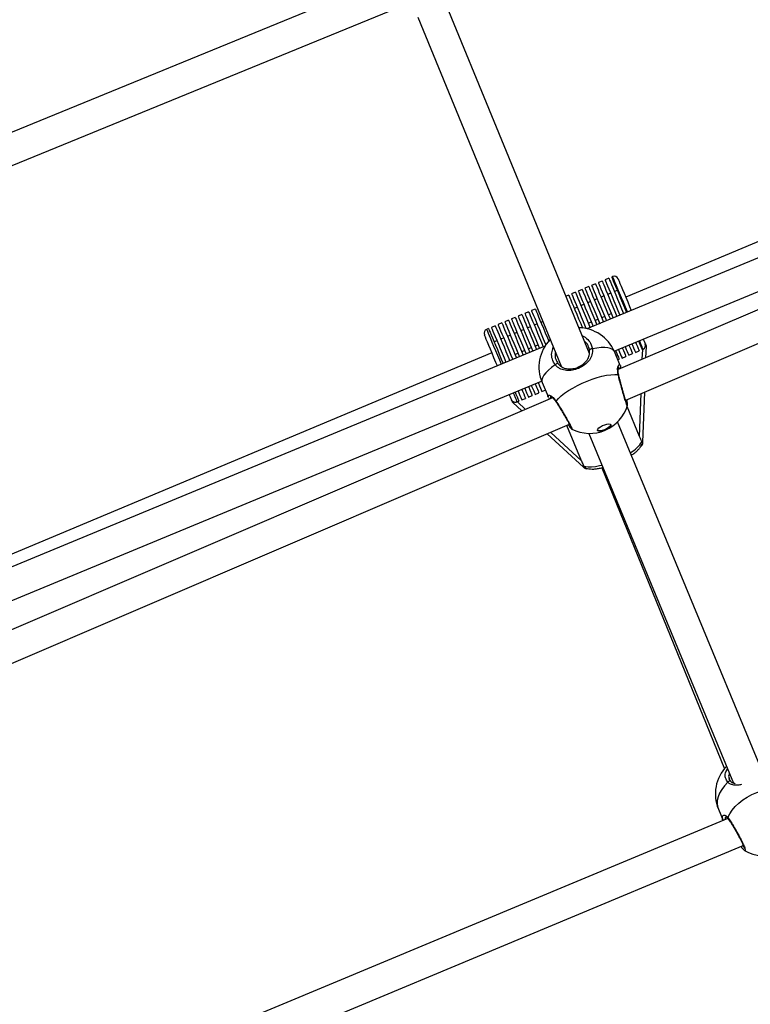
# Model space of a CAD drawing. Units: millimetres. Extents: x -4824 to 342450, y -3372 to 10188.
# Drawn here: x 264 to 617, y 4048 to 4523 of the extents above; entities that cross this region are included whole.
import ezdxf

# ---------------------------------------------------------------- set-up
doc = ezdxf.new("R2010")
doc.units = ezdxf.units.MM
doc.layers.add('Opvangzone', color=7, linetype='Continuous', true_color=0x00a19a)
doc.layers.add('Toestel 2D', color=7, linetype='Continuous', lineweight=20)

# ---------------------------------------------------------------- blocks, each defined once
blk = doc.blocks.new('0419-1')
at = {"color": 7, "linetype": 'Continuous', "lineweight": 25}
for p, q in [((-2091.026, -600.751), (-2114.11, -610.197)), ((-2080.954, -618.738), (-2087.863, -601.926)), ((-2114.301, -611.896), (-2090.228, -602.045)), ((-2089.249, -602.5), (-2082.327, -619.342)), ((-2049.673, -603.646), (-2079.203, -616.007)), ((-2049.755, -604.571), (-2081.073, -617.541)), ((-2079.759, -618.621), (-2048.652, -605.738)), ((-2048.333, -606.128), (-2079.565, -619.516)), ((-2079.203, -620.993), (-2047.051, -607.211)), ((-2080.339, -615.235), (-2080.523, -615.313)), ((-2080.016, -615.1), (-2080.201, -615.177)), ((-2079.832, -615.023), (-2079.878, -615.042)), ((-2081.63, -615.776), (-2081.815, -615.853)), ((-2081.308, -615.641), (-2081.492, -615.718)), ((-2080.985, -615.506), (-2081.169, -615.583)), ((-2080.662, -615.37), (-2080.846, -615.448)), ((-2079.607, -615.688), (-2079.746, -615.746)), ((-2081.953, -615.911), (-2082.092, -615.969)), ((-2080.899, -616.229), (-2081.037, -616.286)), ((-2080.576, -616.093), (-2080.714, -616.151)), ((-2080.253, -615.958), (-2080.392, -616.016)), ((-2079.93, -615.823), (-2080.069, -615.881)), ((-2083.89, -616.722), (-2084.075, -616.799)), ((-2083.568, -616.587), (-2083.752, -616.664)), ((-2081.545, -616.499), (-2081.683, -616.557)), ((-2081.222, -616.364), (-2081.36, -616.422)), ((-2084.859, -617.127), (-2085.043, -617.204)), ((-2084.536, -616.992), (-2084.721, -617.069)), ((-2084.213, -616.857), (-2084.398, -616.934)), ((-2083.209, -617.196), (-2083.297, -617.232)), ((-2081.005, -617.269), (-2080.867, -617.211)), ((-2080.682, -617.134), (-2080.544, -617.076)), ((-2080.36, -616.999), (-2080.221, -616.941)), ((-2080.037, -616.864), (-2079.898, -616.806)), ((-2085.828, -617.533), (-2085.92, -617.571)), ((-2085.505, -617.397), (-2085.689, -617.475)), ((-2085.182, -617.262), (-2085.366, -617.34)), ((-2084.127, -617.58), (-2084.266, -617.638)), ((-2083.805, -617.445), (-2083.943, -617.503)), ((-2083.482, -617.31), (-2083.62, -617.368)), ((-2085.419, -618.12), (-2085.557, -618.178)), ((-2085.096, -617.985), (-2085.234, -618.043)), ((-2084.773, -617.85), (-2084.912, -617.908)), ((-2084.45, -617.715), (-2084.589, -617.773)), ((-2083.103, -618.382), (-2114.693, -631.464)), ((-2084.223, -618.646), (-2084.085, -618.588)), ((-2083.9, -618.511), (-2083.762, -618.453)), ((-2083.578, -618.376), (-2083.439, -618.318)), ((-2079.462, -619.315), (-2079.749, -618.645)), ((-2078.733, -618.683), (-2078.549, -618.606)), ((-2078.411, -618.548), (-2078.364, -618.528)), ((-2078.223, -618.94), (-2078.203, -618.395)), ((-2085.66, -618.709), (-2114.09, -630.609)), ((-2084.546, -618.781), (-2084.408, -618.723)), ((-2079.581, -619.037), (-2079.517, -619.011)), ((-2079.379, -618.953), (-2079.195, -618.876)), ((-2079.056, -618.818), (-2078.872, -618.741)), ((-2114.403, -632.968), (-2083.269, -620.074)), ((-2083.253, -620.575), (-2083.086, -620.505)), ((-2083.241, -620.142), (-2082.954, -620.812)), ((-2082.736, -620.875), (-2114.31, -634.41)), ((-2084.222, -620.98), (-2084.037, -620.903)), ((-2083.899, -620.845), (-2083.715, -620.768)), ((-2083.576, -620.71), (-2083.392, -620.633)), ((-2082.917, -620.867), (-2082.953, -620.811)), ((-2082.922, -620.871), (-2082.876, -620.935)), ((-2078.368, -623.025), (-2078.282, -620.598)), ((-2084.66, -621.098), (-2084.213, -621.508)), ((-2084.453, -621.077), (-2084.36, -621.038)), ((-2078.532, -622.738), (-2079.135, -621.297)), ((-2114.73, -636.222), (-2081.917, -622.156)), ((-2081.336, -623.912), (-2082.048, -622.212)), ((-2081.804, -622.377), (-2081.806, -622.376)), ((-2072.617, -638.902), (-2079.591, -622.035)), ((-2083.001, -622.621), (-2081.247, -624.23)), ((-2080.983, -622.594), (-2073.998, -639.487)), ((-2080.36, -624.259), (-2074.431, -638.787)), ((-2074.198, -639.26), (-2074.179, -639.295)), ((-2074.727, -640.738), (-2074.5, -641.282)), ((-2074.267, -641.185), (-2114.458, -657.952)), ((-2114.874, -659.751), (-2073.524, -642.5)), ((-2073.456, -642.734), (-2073.459, -642.734))]:
    blk.add_line(p, q, dxfattribs=at)
at = {"color": 8, "linetype": 'Continuous', "lineweight": 25}
for p, q in [((-2078.399, -619.016), (-2078.382, -618.536)), ((-2078.532, -622.738), (-2078.459, -620.674)), ((-2084.435, -621.069), (-2084.038, -621.433)), ((-2082.825, -622.545), (-2081.336, -623.912))]:
    blk.add_line(p, q, dxfattribs=at)
at = {"color": 7, "linetype": 'Continuous', "lineweight": 25, "flags": 128}
for points in [[(-2080.523, -615.313), (-2080.523, -615.314), (-2080.512, -615.341), (-2080.487, -615.399), (-2080.449, -615.489), (-2080.399, -615.609), (-2080.338, -615.756), (-2080.266, -615.927), (-2080.186, -616.12), (-2080.098, -616.33), (-2080.004, -616.554), (-2079.906, -616.788), (-2079.806, -617.027)], [(-2080.339, -615.235), (-2080.338, -615.237), (-2080.327, -615.263), (-2080.303, -615.322), (-2080.265, -615.411), (-2080.215, -615.531), (-2080.154, -615.677), (-2080.082, -615.848), (-2080.002, -616.041), (-2079.914, -616.251), (-2079.82, -616.475), (-2079.722, -616.708), (-2079.625, -616.941)], [(-2080.201, -615.177), (-2080.2, -615.179), (-2080.189, -615.205), (-2080.164, -615.264), (-2080.127, -615.354), (-2080.077, -615.473), (-2080.016, -615.619), (-2079.944, -615.791), (-2079.863, -615.983), (-2079.775, -616.193), (-2079.682, -616.417), (-2079.584, -616.651), (-2079.486, -616.884)], [(-2080.016, -615.1), (-2080.015, -615.102), (-2080.004, -615.128), (-2079.98, -615.187), (-2079.942, -615.276), (-2079.892, -615.396), (-2079.831, -615.542), (-2079.759, -615.713), (-2079.679, -615.906), (-2079.591, -616.116), (-2079.497, -616.34), (-2079.399, -616.573), (-2079.301, -616.807)], [(-2079.878, -615.042), (-2079.877, -615.044), (-2079.866, -615.07), (-2079.842, -615.129), (-2079.804, -615.218), (-2079.754, -615.338), (-2079.693, -615.484), (-2079.621, -615.655), (-2079.541, -615.848), (-2079.453, -616.058), (-2079.359, -616.282), (-2079.261, -616.515), (-2079.163, -616.75)], [(-2079.57, -615.13), (-2079.567, -615.137), (-2079.551, -615.176), (-2079.521, -615.247), (-2079.478, -615.35), (-2079.423, -615.482), (-2079.356, -615.64), (-2079.281, -615.821), (-2079.197, -616.021), (-2079.107, -616.236), (-2079.013, -616.46), (-2078.932, -616.654)], [(-2081.63, -615.776), (-2081.63, -615.776), (-2081.622, -615.797), (-2081.599, -615.851), (-2081.563, -615.937), (-2081.514, -616.055), (-2081.452, -616.201), (-2081.38, -616.373), (-2081.299, -616.568), (-2081.21, -616.781), (-2081.114, -617.009), (-2081.015, -617.247), (-2080.913, -617.49)], [(-2081.492, -615.718), (-2081.491, -615.72), (-2081.479, -615.749), (-2081.454, -615.81), (-2081.415, -615.901), (-2081.365, -616.021), (-2081.304, -616.168), (-2081.232, -616.339), (-2081.152, -616.531), (-2081.064, -616.74), (-2080.971, -616.963), (-2080.874, -617.195), (-2080.775, -617.432)], [(-2081.308, -615.641), (-2081.307, -615.642), (-2081.296, -615.669), (-2081.271, -615.728), (-2081.234, -615.818), (-2081.183, -615.937), (-2081.122, -616.084), (-2081.05, -616.255), (-2080.97, -616.448), (-2080.882, -616.658), (-2080.788, -616.882), (-2080.69, -617.116), (-2080.59, -617.355)], [(-2081.169, -615.583), (-2081.168, -615.584), (-2081.157, -615.611), (-2081.133, -615.67), (-2081.095, -615.76), (-2081.045, -615.879), (-2080.984, -616.026), (-2080.912, -616.197), (-2080.831, -616.39), (-2080.743, -616.6), (-2080.65, -616.824), (-2080.552, -617.058), (-2080.452, -617.297)], [(-2080.985, -615.506), (-2080.984, -615.507), (-2080.973, -615.534), (-2080.948, -615.592), (-2080.911, -615.682), (-2080.861, -615.802), (-2080.799, -615.949), (-2080.727, -616.12), (-2080.647, -616.313), (-2080.559, -616.523), (-2080.465, -616.747), (-2080.367, -616.981), (-2080.267, -617.22)], [(-2080.846, -615.448), (-2080.846, -615.449), (-2080.835, -615.476), (-2080.81, -615.535), (-2080.772, -615.624), (-2080.722, -615.744), (-2080.661, -615.891), (-2080.589, -616.062), (-2080.509, -616.255), (-2080.42, -616.465), (-2080.327, -616.689), (-2080.229, -616.923), (-2080.129, -617.162)], [(-2080.662, -615.37), (-2080.661, -615.372), (-2080.65, -615.398), (-2080.625, -615.457), (-2080.588, -615.547), (-2080.538, -615.667), (-2080.476, -615.814), (-2080.405, -615.985), (-2080.324, -616.177), (-2080.236, -616.388), (-2080.142, -616.612), (-2080.044, -616.846), (-2079.944, -617.084)], [(-2081.953, -615.911), (-2081.949, -615.921), (-2081.931, -615.964), (-2081.9, -616.039), (-2081.855, -616.145), (-2081.798, -616.281), (-2081.731, -616.443), (-2081.653, -616.628), (-2081.567, -616.833), (-2081.475, -617.054), (-2081.377, -617.287), (-2081.286, -617.505)], [(-2081.815, -615.853), (-2081.81, -615.864), (-2081.793, -615.906), (-2081.762, -615.98), (-2081.718, -616.084), (-2081.663, -616.216), (-2081.597, -616.374), (-2081.521, -616.554), (-2081.438, -616.754), (-2081.348, -616.97), (-2081.252, -617.197), (-2081.154, -617.432), (-2081.112, -617.533)], [(-2083.89, -616.722), (-2083.89, -616.723), (-2083.879, -616.749), (-2083.854, -616.808), (-2083.816, -616.899), (-2083.766, -617.019), (-2083.704, -617.168), (-2083.631, -617.341), (-2083.55, -617.535), (-2083.461, -617.748), (-2083.366, -617.974), (-2083.268, -618.21), (-2083.182, -618.414)], [(-2083.752, -616.664), (-2083.748, -616.674), (-2083.73, -616.717), (-2083.699, -616.791), (-2083.655, -616.896), (-2083.599, -617.03), (-2083.532, -617.189), (-2083.456, -617.371), (-2083.371, -617.573), (-2083.28, -617.791), (-2083.184, -618.02), (-2083.085, -618.257), (-2083.06, -618.317)], [(-2083.568, -616.587), (-2083.563, -616.597), (-2083.546, -616.639), (-2083.514, -616.715), (-2083.469, -616.822), (-2083.412, -616.959), (-2083.343, -617.123), (-2083.265, -617.31), (-2083.178, -617.518), (-2083.084, -617.741), (-2082.986, -617.976), (-2082.919, -618.136)], [(-2085.043, -617.204), (-2085.043, -617.207), (-2085.031, -617.235), (-2085.005, -617.296), (-2084.966, -617.389), (-2084.915, -617.511), (-2084.853, -617.66), (-2084.78, -617.834), (-2084.698, -618.029), (-2084.61, -618.241), (-2084.515, -618.467), (-2084.417, -618.702), (-2084.337, -618.893)], [(-2084.859, -617.127), (-2084.858, -617.129), (-2084.846, -617.158), (-2084.82, -617.219), (-2084.782, -617.312), (-2084.731, -617.434), (-2084.668, -617.583), (-2084.596, -617.757), (-2084.514, -617.951), (-2084.425, -618.164), (-2084.331, -618.39), (-2084.232, -618.625), (-2084.152, -618.816)], [(-2084.721, -617.069), (-2084.72, -617.072), (-2084.708, -617.1), (-2084.682, -617.161), (-2084.643, -617.254), (-2084.592, -617.376), (-2084.53, -617.525), (-2084.457, -617.699), (-2084.376, -617.894), (-2084.287, -618.106), (-2084.192, -618.332), (-2084.094, -618.567), (-2084.013, -618.759)], [(-2084.536, -616.992), (-2084.535, -616.994), (-2084.523, -617.023), (-2084.498, -617.084), (-2084.459, -617.177), (-2084.408, -617.299), (-2084.345, -617.448), (-2084.273, -617.621), (-2084.191, -617.816), (-2084.102, -618.029), (-2084.008, -618.255), (-2083.909, -618.49), (-2083.829, -618.682)], [(-2084.398, -616.934), (-2084.397, -616.936), (-2084.385, -616.965), (-2084.359, -617.026), (-2084.321, -617.119), (-2084.269, -617.241), (-2084.207, -617.39), (-2084.134, -617.564), (-2084.053, -617.758), (-2083.964, -617.971), (-2083.869, -618.197), (-2083.771, -618.432), (-2083.69, -618.625)], [(-2084.213, -616.857), (-2084.213, -616.858), (-2084.202, -616.884), (-2084.178, -616.942), (-2084.14, -617.033), (-2084.089, -617.154), (-2084.027, -617.303), (-2083.954, -617.477), (-2083.872, -617.673), (-2083.782, -617.887), (-2083.687, -618.115), (-2083.587, -618.352), (-2083.505, -618.548)], [(-2084.075, -616.799), (-2084.074, -616.8), (-2084.063, -616.827), (-2084.038, -616.886), (-2084, -616.977), (-2083.95, -617.099), (-2083.887, -617.248), (-2083.814, -617.422), (-2083.732, -617.617), (-2083.643, -617.831), (-2083.548, -618.058), (-2083.449, -618.295), (-2083.367, -618.491)], [(-2085.828, -617.533), (-2085.827, -617.534), (-2085.816, -617.56), (-2085.791, -617.619), (-2085.754, -617.709), (-2085.704, -617.828), (-2085.643, -617.975), (-2085.571, -618.146), (-2085.49, -618.338), (-2085.402, -618.548), (-2085.309, -618.772), (-2085.211, -619.006), (-2085.122, -619.218)], [(-2085.689, -617.475), (-2085.689, -617.476), (-2085.678, -617.503), (-2085.653, -617.561), (-2085.615, -617.651), (-2085.566, -617.77), (-2085.504, -617.917), (-2085.433, -618.088), (-2085.352, -618.28), (-2085.264, -618.49), (-2085.17, -618.714), (-2085.073, -618.948), (-2084.984, -619.161)], [(-2085.505, -617.397), (-2085.504, -617.399), (-2085.493, -617.425), (-2085.469, -617.484), (-2085.431, -617.574), (-2085.381, -617.693), (-2085.32, -617.84), (-2085.248, -618.011), (-2085.168, -618.203), (-2085.08, -618.413), (-2084.986, -618.637), (-2084.888, -618.871), (-2084.799, -619.084)], [(-2085.366, -617.34), (-2085.366, -617.341), (-2085.355, -617.367), (-2085.33, -617.426), (-2085.293, -617.516), (-2085.243, -617.635), (-2085.181, -617.782), (-2085.11, -617.953), (-2085.029, -618.145), (-2084.941, -618.355), (-2084.847, -618.579), (-2084.75, -618.813), (-2084.66, -619.027)], [(-2085.182, -617.262), (-2085.181, -617.265), (-2085.169, -617.293), (-2085.143, -617.354), (-2085.105, -617.447), (-2085.054, -617.569), (-2084.991, -617.718), (-2084.918, -617.892), (-2084.837, -618.087), (-2084.748, -618.299), (-2084.653, -618.525), (-2084.555, -618.76), (-2084.475, -618.95)], [(-2085.399, -619.333), (-2085.47, -619.163), (-2085.564, -618.939), (-2085.654, -618.724), (-2085.738, -618.524), (-2085.814, -618.343), (-2085.88, -618.185), (-2085.935, -618.053), (-2085.978, -617.95), (-2086.008, -617.879), (-2086.024, -617.84), (-2086.027, -617.833)], [(-2078.584, -618.134), (-2078.554, -618.205), (-2078.5, -618.334), (-2078.458, -618.434), (-2078.429, -618.503), (-2078.413, -618.541), (-2078.411, -618.548)], [(-2078.353, -618.038), (-2078.353, -618.038), (-2078.309, -618.143), (-2078.278, -618.217), (-2078.261, -618.258), (-2078.257, -618.267)], [(-2080.811, -618.513), (-2080.836, -618.513), (-2080.862, -618.516), (-2080.887, -618.522), (-2080.909, -618.531), (-2080.927, -618.542), (-2080.94, -618.553), (-2080.946, -618.566), (-2080.945, -618.577)], [(-2079.692, -618.593), (-2079.69, -618.598), (-2079.636, -618.729), (-2079.591, -618.836), (-2079.556, -618.919), (-2079.532, -618.976), (-2079.52, -619.006), (-2079.517, -619.011)], [(-2079.554, -618.536), (-2079.552, -618.54), (-2079.497, -618.671), (-2079.452, -618.778), (-2079.418, -618.861), (-2079.394, -618.918), (-2079.381, -618.948), (-2079.379, -618.953)], [(-2079.369, -618.459), (-2079.367, -618.463), (-2079.313, -618.593), (-2079.268, -618.701), (-2079.233, -618.784), (-2079.209, -618.841), (-2079.197, -618.871), (-2079.195, -618.876)], [(-2079.23, -618.402), (-2079.229, -618.405), (-2079.174, -618.536), (-2079.129, -618.643), (-2079.095, -618.726), (-2079.071, -618.783), (-2079.058, -618.813), (-2079.056, -618.818)], [(-2079.046, -618.325), (-2079.015, -618.398), (-2078.961, -618.527), (-2078.919, -618.627), (-2078.89, -618.697), (-2078.875, -618.734), (-2078.872, -618.741)], [(-2078.907, -618.268), (-2078.877, -618.34), (-2078.823, -618.469), (-2078.781, -618.569), (-2078.752, -618.639), (-2078.736, -618.676), (-2078.733, -618.683)], [(-2078.722, -618.191), (-2078.692, -618.263), (-2078.638, -618.392), (-2078.596, -618.492), (-2078.567, -618.561), (-2078.552, -618.599), (-2078.549, -618.606)], [(-2078.258, -618.265), (-2078.236, -618.317), (-2078.219, -618.357), (-2078.208, -618.383), (-2078.203, -618.395), (-2078.203, -618.395)], [(-2082.465, -619.229), (-2082.473, -619.22), (-2082.486, -619.216), (-2082.504, -619.217), (-2082.524, -619.223), (-2082.545, -619.233), (-2082.567, -619.247), (-2082.587, -619.263), (-2082.604, -619.281)], [(-2082.563, -621.04), (-2082.454, -620.916), (-2082.316, -620.787), (-2082.153, -620.657), (-2081.966, -620.528), (-2081.76, -620.402), (-2081.538, -620.281), (-2081.305, -620.169), (-2081.065, -620.066), (-2080.822, -619.975), (-2080.582, -619.897), (-2080.349, -619.835), (-2080.126, -619.789), (-2079.919, -619.76), (-2079.731, -619.748), (-2079.566, -619.755)], [(-2084.404, -620.544), (-2084.365, -620.638), (-2084.311, -620.767), (-2084.269, -620.867), (-2084.24, -620.936), (-2084.225, -620.973), (-2084.222, -620.98)], [(-2084.22, -620.468), (-2084.181, -620.561), (-2084.127, -620.689), (-2084.085, -620.789), (-2084.056, -620.859), (-2084.04, -620.896), (-2084.037, -620.903)], [(-2084.081, -620.41), (-2084.042, -620.503), (-2083.988, -620.631), (-2083.947, -620.731), (-2083.918, -620.801), (-2083.902, -620.838), (-2083.899, -620.845)], [(-2083.896, -620.334), (-2083.883, -620.366), (-2083.829, -620.493), (-2083.786, -620.598), (-2083.752, -620.678), (-2083.729, -620.734), (-2083.717, -620.763), (-2083.715, -620.768)], [(-2083.758, -620.276), (-2083.744, -620.308), (-2083.691, -620.435), (-2083.647, -620.54), (-2083.614, -620.62), (-2083.591, -620.676), (-2083.578, -620.705), (-2083.576, -620.71)], [(-2083.573, -620.2), (-2083.56, -620.231), (-2083.507, -620.358), (-2083.463, -620.463), (-2083.429, -620.543), (-2083.406, -620.598), (-2083.394, -620.628), (-2083.392, -620.633)], [(-2083.434, -620.143), (-2083.421, -620.173), (-2083.368, -620.3), (-2083.325, -620.405), (-2083.291, -620.485), (-2083.268, -620.541), (-2083.255, -620.57), (-2083.253, -620.575)], [(-2084.714, -620.969), (-2084.718, -620.961), (-2084.735, -620.92), (-2084.766, -620.846), (-2084.81, -620.741), (-2084.82, -620.716)], [(-2084.66, -621.098), (-2084.661, -621.098), (-2084.666, -621.086), (-2084.676, -621.06), (-2084.693, -621.02), (-2084.715, -620.968)], [(-2084.543, -620.602), (-2084.504, -620.696), (-2084.45, -620.825), (-2084.408, -620.925), (-2084.379, -620.994), (-2084.363, -621.031), (-2084.36, -621.038)], [(-2079.922, -622.176), (-2079.924, -622.218), (-2079.961, -622.27), (-2080.029, -622.328), (-2080.12, -622.383), (-2080.224, -622.431), (-2080.331, -622.467), (-2080.427, -622.486), (-2080.504, -622.486), (-2080.553, -622.467), (-2080.568, -622.432), (-2080.548, -622.384), (-2080.495, -622.329), (-2080.414, -622.272), (-2080.315, -622.219), (-2080.209, -622.177), (-2080.106, -622.149), (-2080.017, -622.14), (-2079.954, -622.149), (-2079.922, -622.176)], [(-2079.926, -622.169), (-2079.931, -622.203), (-2079.968, -622.255), (-2080.036, -622.312), (-2080.126, -622.368), (-2080.231, -622.416), (-2080.337, -622.452), (-2080.434, -622.47), (-2080.511, -622.471), (-2080.559, -622.452), (-2080.567, -622.444)], [(-2074.264, -641.148), (-2074.178, -640.967), (-2074.061, -640.787), (-2073.914, -640.614), (-2073.742, -640.449), (-2073.546, -640.296), (-2073.332, -640.159), (-2073.102, -640.038), (-2072.861, -639.938), (-2072.613, -639.859), (-2072.364, -639.803), (-2072.118, -639.772), (-2071.88, -639.765), (-2071.653, -639.783), (-2071.444, -639.826), (-2071.254, -639.893)]]:
    blk.add_lwpolyline(points, dxfattribs=at)
at = {"color": 8, "linetype": 'Continuous', "lineweight": 25, "flags": 128}
for points in [[(-2079.117, -616.731), (-2079.215, -616.496), (-2079.313, -616.263), (-2079.406, -616.039), (-2079.494, -615.829), (-2079.575, -615.636), (-2079.647, -615.465), (-2079.708, -615.318), (-2079.758, -615.199), (-2079.795, -615.109), (-2079.82, -615.051), (-2079.831, -615.024), (-2079.832, -615.023)], [(-2085.92, -617.571), (-2085.919, -617.573), (-2085.908, -617.599), (-2085.884, -617.658), (-2085.846, -617.747), (-2085.796, -617.867), (-2085.735, -618.013), (-2085.663, -618.184), (-2085.583, -618.377), (-2085.495, -618.587), (-2085.401, -618.811), (-2085.303, -619.045), (-2085.215, -619.256)], [(-2078.364, -618.528), (-2078.367, -618.522), (-2078.383, -618.484), (-2078.412, -618.415), (-2078.454, -618.315), (-2078.508, -618.186), (-2078.538, -618.115)], [(-2079.749, -618.645), (-2079.77, -618.607), (-2079.837, -618.542), (-2079.935, -618.494), (-2080.062, -618.462), (-2080.217, -618.448), (-2080.395, -618.452), (-2080.595, -618.474), (-2080.811, -618.513)], [(-2082.604, -619.281), (-2082.782, -619.411), (-2082.935, -619.541), (-2083.061, -619.668), (-2083.158, -619.789), (-2083.223, -619.903), (-2083.255, -620.008), (-2083.254, -620.101), (-2083.241, -620.142)], [(-2084.635, -620.64), (-2084.596, -620.735), (-2084.542, -620.863), (-2084.5, -620.963), (-2084.471, -621.033), (-2084.455, -621.07), (-2084.453, -621.077)], [(-2081.248, -624.164), (-2081.142, -624.196), (-2081.008, -624.211), (-2080.848, -624.208), (-2080.665, -624.188), (-2080.465, -624.15), (-2080.351, -624.123)], [(-2074.267, -639.438), (-2074.429, -639.607), (-2074.563, -639.784), (-2074.668, -639.964), (-2074.74, -640.146), (-2074.779, -640.324), (-2074.784, -640.497), (-2074.754, -640.661), (-2074.727, -640.738)], [(-2074.124, -639.403), (-2074.127, -639.399), (-2074.143, -639.389), (-2074.162, -639.384), (-2074.184, -639.384), (-2074.208, -639.391), (-2074.23, -639.403), (-2074.25, -639.419), (-2074.267, -639.438)]]:
    blk.add_lwpolyline(points, dxfattribs=at)
at = {"color": 7, "linetype": 'Continuous', "lineweight": 25}
for centre, radius, start, end in [((-2079.754, -615.207), 0.2, 22.7123, 112.7123), ((-2085.843, -617.756), 0.2, 112.7123, 202.7123), ((-2081.495, -619.394), 1.9, 23.2026, 89.099), ((-2081.495, -619.394), 1.9, 135.5981, 203.2026), ((-2078.442, -618.344), 0.2, 292.7123, 22.7123), ((-2084.53, -620.892), 0.2, 202.7123, 292.7123), ((-2080.937, -620.694), 1.9, 293.2026, 343.3997), ((-2080.937, -620.694), 1.9, 242.7366, 293.2026), ((-2072.973, -640.006), 1.9, 135.6706, 202.6449), ((-2072.524, -641.085), 1.9, 240.5239, 292.6449)]:
    blk.add_arc(centre, radius, start, end, dxfattribs=at)
at = {"color": 8, "linetype": 'Continuous', "lineweight": 25}
for centre, radius, start, end in [((-2079.578, -619.791), 0.0378, 12.9994, 72.2692), ((-2082.529, -621.056), 0.0379, 154.1502, 213.1202), ((-2079.736, -622.188), 1.54, 299.6313, 329.1241), ((-2074.197, -641.164), 0.0685, 166.5794, 215.1143)]:
    blk.add_arc(centre, radius, start, end, dxfattribs=at)
at = {"color": 7, "linetype": 'Continuous', "lineweight": 25}
for centre, major_axis, start_param, end_param in [((-2078.567, -622.993), (-0.045, 0.246), 3.470442, 4.440706), ((-2081.13, -624.065), (-0.144, 0.205), 1.84248, 2.794529)]:
    blk.add_ellipse(centre, major_axis=major_axis, ratio=0.787773, start_param=start_param, end_param=end_param, dxfattribs=at)
at = {"color": 8, "linetype": 'Continuous', "lineweight": 25}
for points, knots in [([(-2081.307, -617.878), (-2081.302, -617.88), (-2081.192, -617.909), (-2081.027, -618.055), (-2080.864, -618.275), (-2080.826, -618.444), (-2080.811, -618.513)], [0, 0, 0, 0, 0.019623, 0.381754, 0.747764, 1, 1, 1, 1]), ([(-2082.604, -619.281), (-2082.658, -619.194), (-2082.765, -619.02), (-2082.797, -618.715), (-2082.731, -618.525), (-2082.7, -618.436)], [0, 0, 0, 0, 0.34727, 0.694546, 1, 1, 1, 1]), ([(-2079.566, -619.755), (-2079.579, -619.67), (-2079.605, -619.499), (-2079.566, -619.327), (-2079.511, -619.243), (-2079.478, -619.292), (-2079.463, -619.315)], [0, 0, 0, 0, 0.243743, 0.490592, 0.758728, 1, 1, 1, 1]), ([(-2079.505, -619.49), (-2079.509, -619.474), (-2079.521, -619.409), (-2079.544, -619.382), (-2079.561, -619.407), (-2079.562, -619.408)], [0, 0, 0, 0, 0.246544, 0.967325, 1, 1, 1, 1]), ([(-2079.119, -621.236), (-2079.124, -621.239), (-2079.134, -621.244), (-2079.184, -621.116), (-2079.254, -620.901), (-2079.338, -620.613), (-2079.429, -620.286), (-2079.508, -619.987), (-2079.549, -619.822), (-2079.566, -619.755)], [0, 0, 0, 0, 0.139131, 0.288991, 0.438391, 0.588645, 0.740593, 0.894169, 1, 1, 1, 1]), ([(-2082.953, -620.811), (-2082.954, -620.809), (-2082.982, -620.767), (-2082.96, -620.739), (-2082.891, -620.737), (-2082.776, -620.803), (-2082.668, -620.901), (-2082.604, -620.978), (-2082.57, -621.029), (-2082.563, -621.04)], [0, 0, 0, 0, 0.012059, 0.238784, 0.463269, 0.706111, 0.834187, 0.966631, 1, 1, 1, 1]), ([(-2082.818, -620.804), (-2082.819, -620.804), (-2082.844, -620.801), (-2082.845, -620.832), (-2082.808, -620.884), (-2082.796, -620.901)], [0, 0, 0, 0, 0.040559, 0.695278, 1, 1, 1, 1]), ([(-2082.563, -621.04), (-2082.508, -621.127), (-2082.398, -621.301), (-2082.214, -621.603), (-2082.044, -621.891), (-2081.903, -622.138), (-2081.814, -622.31), (-2081.779, -622.395), (-2081.797, -622.382), (-2081.804, -622.377)], [0, 0, 0, 0, 0.15428, 0.308558, 0.462775, 0.61588, 0.767223, 0.917013, 1, 1, 1, 1]), ([(-2074.267, -639.438), (-2074.311, -639.372), (-2074.398, -639.24), (-2074.402, -639.004), (-2074.324, -638.852), (-2074.289, -638.785)], [0, 0, 0, 0, 0.355763, 0.711536, 1, 1, 1, 1]), ([(-2074.195, -639.011), (-2074.199, -639.02), (-2074.236, -639.099), (-2074.237, -639.191), (-2074.202, -639.254), (-2074.198, -639.26)], [0, 0, 0, 0, 0.104928, 0.910614, 1, 1, 1, 1]), ([(-2073.611, -639.551), (-2073.668, -639.563), (-2073.823, -639.596), (-2074.001, -639.583), (-2074.15, -639.533), (-2074.225, -639.482), (-2074.26, -639.446), (-2074.267, -639.438)], [0, 0, 0, 0, 0.208396, 0.566546, 0.758786, 0.950793, 1, 1, 1, 1]), ([(-2074.533, -641.133), (-2074.526, -641.1), (-2074.511, -641.03), (-2074.428, -641.02), (-2074.346, -641.059), (-2074.296, -641.105), (-2074.269, -641.141), (-2074.264, -641.148)], [0, 0, 0, 0, 0.293887, 0.61336, 0.781872, 0.956122, 1, 1, 1, 1]), ([(-2074.349, -641.118), (-2074.355, -641.119), (-2074.389, -641.12), (-2074.412, -641.163), (-2074.397, -641.222), (-2074.393, -641.238)], [0, 0, 0, 0, 0.132859, 0.767799, 1, 1, 1, 1]), ([(-2074.264, -641.148), (-2074.218, -641.214), (-2074.128, -641.347), (-2073.957, -641.627), (-2073.784, -641.929), (-2073.627, -642.223), (-2073.505, -642.476), (-2073.434, -642.656), (-2073.414, -642.752), (-2073.443, -642.74), (-2073.456, -642.734)], [0, 0, 0, 0, 0.130333, 0.26066, 0.390937, 0.520279, 0.648125, 0.774657, 0.900806, 1, 1, 1, 1])]:
    blk.add_open_spline(points, degree=3, knots=knots, dxfattribs=at)
at = {"color": 7, "linetype": 'Continuous', "lineweight": 25}
for points, knots in [([(-2080.945, -618.577), (-2080.959, -618.52), (-2080.992, -618.38), (-2081.08, -618.229), (-2081.173, -618.169), (-2081.193, -618.156)], [0, 0, 0, 0, 0.353076, 0.865422, 1, 1, 1, 1]), ([(-2080.811, -618.513), (-2080.811, -618.608), (-2080.809, -618.8), (-2080.949, -619.065), (-2081.176, -619.295), (-2081.471, -619.461), (-2081.775, -619.55), (-2082.069, -619.565), (-2082.3, -619.511), (-2082.468, -619.416), (-2082.554, -619.341), (-2082.596, -619.292), (-2082.604, -619.281)], [0, 0, 0, 0, 0.121737, 0.245038, 0.378967, 0.505505, 0.618992, 0.731354, 0.852902, 0.918137, 0.983299, 1, 1, 1, 1]), ([(-2082.465, -619.229), (-2082.458, -619.238), (-2082.393, -619.318), (-2082.245, -619.424), (-2082.007, -619.486), (-2081.755, -619.478), (-2081.495, -619.404), (-2081.244, -619.259), (-2081.053, -619.06), (-2080.939, -618.83), (-2080.943, -618.662), (-2080.945, -618.577)], [0, 0, 0, 0, 0.017146, 0.149815, 0.272258, 0.383506, 0.494385, 0.61797, 0.7508, 0.87541, 1, 1, 1, 1]), ([(-2082.594, -618.694), (-2082.599, -618.71), (-2082.63, -618.813), (-2082.598, -619.009), (-2082.509, -619.156), (-2082.465, -619.229)], [0, 0, 0, 0, 0.087166, 0.54358, 1, 1, 1, 1]), ([(-2079.54, -619.781), (-2079.547, -619.75), (-2079.564, -619.678), (-2079.57, -619.578), (-2079.566, -619.487), (-2079.554, -619.425), (-2079.541, -619.393), (-2079.54, -619.392), (-2079.54, -619.391)], [0, 0, 0, 0, 0.146654, 0.343064, 0.55121, 0.741347, 0.904976, 1, 1, 1, 1]), ([(-2079.463, -619.315), (-2079.462, -619.316), (-2079.459, -619.318), (-2079.457, -619.329), (-2079.456, -619.337)], [0, 0, 0, 0, 0.287192, 1, 1, 1, 1]), ([(-2079.426, -619.456), (-2079.431, -619.425), (-2079.437, -619.381), (-2079.451, -619.349), (-2079.455, -619.339)], [0, 0, 0, 0, 0.692829, 1, 1, 1, 1]), ([(-2079.144, -621.151), (-2079.144, -621.151), (-2079.143, -621.152), (-2079.152, -621.134), (-2079.169, -621.093), (-2079.194, -621.022), (-2079.227, -620.921), (-2079.266, -620.795), (-2079.308, -620.651), (-2079.353, -620.493), (-2079.399, -620.327), (-2079.444, -620.158), (-2079.487, -619.994), (-2079.52, -619.866), (-2079.536, -619.801), (-2079.541, -619.782)], [0, 0, 0, 0, 0.019944, 0.072173, 0.141634, 0.224623, 0.31339, 0.404129, 0.496016, 0.588712, 0.681539, 0.775057, 0.868276, 0.962238, 1, 1, 1, 1]), ([(-2082.844, -620.808), (-2082.845, -620.808), (-2082.847, -620.807), (-2082.827, -620.813), (-2082.788, -620.835), (-2082.728, -620.878), (-2082.655, -620.95), (-2082.597, -621.018), (-2082.568, -621.068), (-2082.563, -621.077)], [0, 0, 0, 0, 0.047125, 0.17942, 0.344948, 0.536731, 0.745498, 0.954286, 1, 1, 1, 1]), ([(-2079.117, -621.237), (-2079.116, -621.233), (-2079.112, -621.217), (-2079.112, -621.195), (-2079.113, -621.157), (-2079.123, -621.091), (-2079.134, -621.024), (-2079.145, -620.975), (-2079.146, -620.968)], [0, 0, 0, 0, 0.041147, 0.155309, 0.344221, 0.639966, 0.95521, 1, 1, 1, 1]), ([(-2082.561, -621.077), (-2082.553, -621.09), (-2082.519, -621.143), (-2082.451, -621.25), (-2082.363, -621.394), (-2082.271, -621.544), (-2082.182, -621.692), (-2082.097, -621.836), (-2082.021, -621.968), (-2081.955, -622.086), (-2081.902, -622.184), (-2081.865, -622.256), (-2081.848, -622.294), (-2081.843, -622.312), (-2081.843, -622.309), (-2081.843, -622.309)], [0, 0, 0, 0, 0.030898, 0.123814, 0.217287, 0.310695, 0.404329, 0.497436, 0.590322, 0.682434, 0.773818, 0.864165, 0.940026, 0.991105, 1, 1, 1, 1]), ([(-2081.974, -622.18), (-2081.962, -622.198), (-2081.927, -622.248), (-2081.884, -622.307), (-2081.843, -622.35), (-2081.828, -622.371), (-2081.811, -622.38), (-2081.809, -622.381)], [0, 0, 0, 0, 0.163701, 0.478816, 0.798716, 0.981951, 1, 1, 1, 1]), ([(-2078.414, -622.978), (-2078.42, -622.969), (-2078.45, -622.92), (-2078.491, -622.835), (-2078.523, -622.759), (-2078.532, -622.738)], [0, 0, 0, 0, 0.138084, 0.755284, 1, 1, 1, 1]), ([(-2078.925, -623.646), (-2078.897, -623.627), (-2078.814, -623.572), (-2078.698, -623.477), (-2078.576, -623.363), (-2078.484, -623.248), (-2078.43, -623.165), (-2078.416, -623.117), (-2078.414, -623.11)], [0, 0, 0, 0, 0.109505, 0.32216, 0.538998, 0.762643, 0.965736, 1, 1, 1, 1]), ([(-2078.414, -622.978), (-2078.41, -622.987), (-2078.401, -623.002), (-2078.396, -623.031), (-2078.399, -623.066), (-2078.404, -623.094), (-2078.412, -623.109), (-2078.413, -623.111)], [0, 0, 0, 0, 0.251077, 0.462657, 0.67601, 0.953142, 1, 1, 1, 1]), ([(-2081.336, -623.912), (-2081.31, -623.978), (-2081.275, -624.063), (-2081.253, -624.143), (-2081.249, -624.162), (-2081.248, -624.164)], [0, 0, 0, 0, 0.743568, 0.961101, 1, 1, 1, 1]), ([(-2081.153, -624.256), (-2081.162, -624.253), (-2081.182, -624.247), (-2081.209, -624.227), (-2081.232, -624.203), (-2081.243, -624.182), (-2081.247, -624.169), (-2081.248, -624.164)], [0, 0, 0, 0, 0.1904076, 0.4072426, 0.626403, 0.8847993, 1, 1, 1, 1]), ([(-2081.154, -624.259), (-2081.153, -624.259), (-2081.12, -624.278), (-2081.039, -624.297), (-2080.904, -624.317), (-2080.743, -624.317), (-2080.562, -624.298), (-2080.414, -624.273), (-2080.323, -624.25), (-2080.301, -624.245)], [0, 0, 0, 0, 0.003202, 0.16306, 0.348172, 0.548103, 0.744154, 0.935395, 1, 1, 1, 1]), ([(-2074.121, -639.4), (-2074.132, -639.39), (-2074.167, -639.354), (-2074.192, -639.308), (-2074.199, -639.27), (-2074.199, -639.266)], [0, 0, 0, 0, 0.264418, 0.917145, 1, 1, 1, 1]), ([(-2073.908, -639.513), (-2073.926, -639.511), (-2073.981, -639.502), (-2074.054, -639.464), (-2074.11, -639.426), (-2074.132, -639.393), (-2074.133, -639.39)], [0, 0, 0, 0, 0.178401, 0.565899, 0.969407, 1, 1, 1, 1]), ([(-2074.494, -641.293), (-2074.496, -641.289), (-2074.534, -641.22), (-2074.545, -641.163), (-2074.533, -641.133), (-2074.533, -641.133)], [0, 0, 0, 0, 0.0502395, 0.9953937, 1, 1, 1, 1]), ([(-2074.358, -641.114), (-2074.356, -641.114), (-2074.352, -641.114), (-2074.315, -641.135), (-2074.279, -641.166), (-2074.258, -641.198), (-2074.254, -641.205)], [0, 0, 0, 0, 0.276878, 0.603306, 0.915888, 1, 1, 1, 1]), ([(-2074.253, -641.203), (-2074.252, -641.205), (-2074.232, -641.232), (-2074.184, -641.304), (-2074.11, -641.417), (-2074.028, -641.55), (-2073.943, -641.693), (-2073.856, -641.843), (-2073.773, -641.994), (-2073.695, -642.141), (-2073.625, -642.278), (-2073.566, -642.401), (-2073.521, -642.504), (-2073.492, -642.581), (-2073.479, -642.623), (-2073.477, -642.643), (-2073.477, -642.639), (-2073.477, -642.638)], [0, 0, 0, 0, 0.006411, 0.084477, 0.163741, 0.244085, 0.324737, 0.405293, 0.486007, 0.566109, 0.646096, 0.725358, 0.803852, 0.881188, 0.945162, 0.993508, 1, 1, 1, 1]), ([(-2073.63, -642.545), (-2073.62, -642.558), (-2073.586, -642.607), (-2073.537, -642.666), (-2073.498, -642.711), (-2073.468, -642.731), (-2073.461, -642.736)], [0, 0, 0, 0, 0.143336, 0.49919, 0.867492, 1, 1, 1, 1])]:
    blk.add_open_spline(points, degree=3, knots=knots, dxfattribs=at)
blk = doc.blocks.new('VPL-11-0419-1')
at = {"layer": 'Opvangzone', "lineweight": 18}
blk.add_circle((175.76, 5188.11, 3.91), 5000, dxfattribs=at)
at = {"layer": 'Toestel 2D', "color": 0, "xscale": 10, "yscale": 10, "zscale": 10}
blk.add_blockref('0419-1', (21348.97, 10549.28, 3.91), dxfattribs=at)

msp = doc.modelspace()

# ---------------------------------------------------------------- block references
msp.add_blockref('VPL-11-0419-1', (0, 0))

doc.saveas('drawing.dxf')
